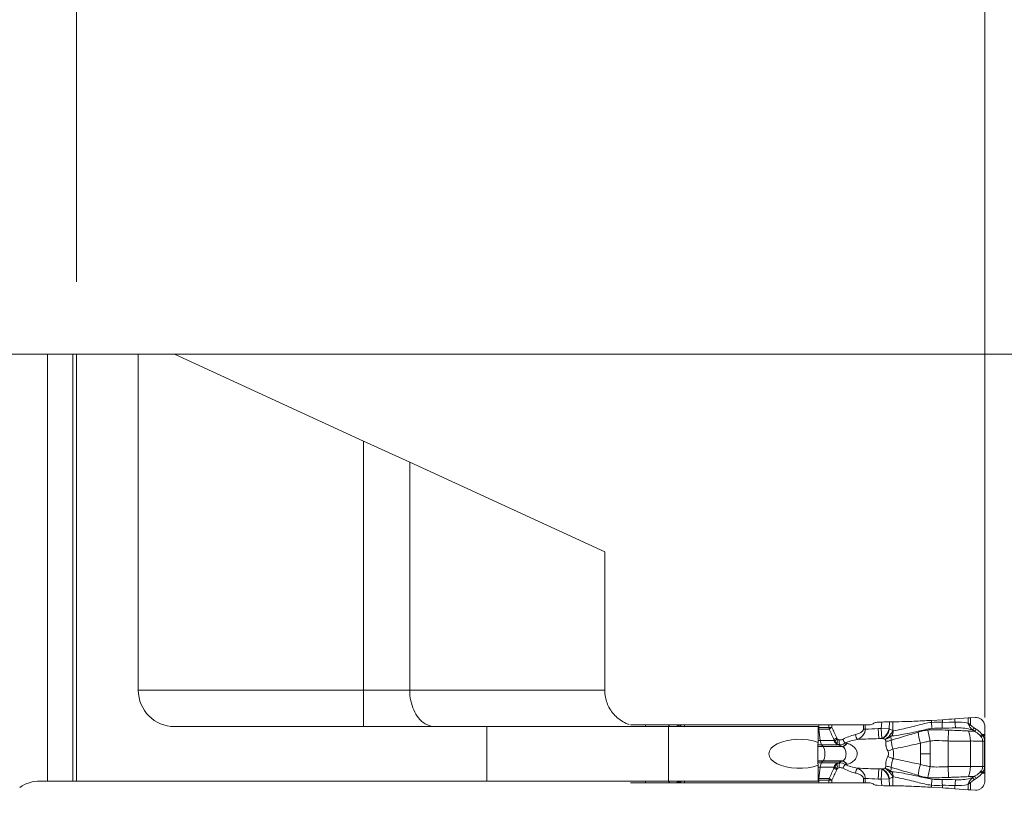
# Model space of a CAD drawing. Units: millimetres. Extents: x -59 to 52, y -52 to 34.
# Drawn here: x -2 to 26, y -6 to 15 of the extents above; entities that cross this region are included whole.
import ezdxf

# ---------------------------------------------------------------- set-up
doc = ezdxf.new("R2010")
doc.units = ezdxf.units.MM
doc.layers.get('0').update_dxf_attribs({"linetype": 'CONTINUOUS'})
for name, color, linetype in [('1', 4, 'CONTINUOUS'), ('2', 7, 'CONTINUOUS'), ('SK1', 4, 'CONTINUOUS'), ('SK2', 7, 'CONTINUOUS')]:
    doc.layers.add(name, color=color, linetype=linetype)
doc.styles.add('iso_b_vert', font='simplex.shx')
doc.dimstyles.get("Standard").update_dxf_attribs({"dimtxt": 0.18, "dimasz": 0.18, "dimexe": 0.18, "dimexo": 0.0625, "dimgap": 0.09, "dimtad": 1, "dimzin": 0, "dimdsep": 52, "dimtxsty": 'Standard', "dimcen": 0.09, "dimadec": 0, "dimazin": 0, "dimtfac": 1, "dimtdec": 4, "dimtofl": 0, "dimtmove": 0, "dimatfit": 3, "dimfxl": 1, "dimtolj": 1, "dimtzin": 0, "dimarcsym": 0})

# ---------------------------------------------------------------- blocks, each defined once
blk = doc.blocks.new('DimnDraft3D1')
at = {"layer": '2', "lineweight": 13}
for p, q in [((0, 8), (0, 24.600025)), ((25, -4), (25, 24.600025)), ((0, 22.600025), (3.174998, 23.018022)), ((3.174998, 23.018022), (3.175002, 22.182028)), ((25, 22.600025), (21.824998, 23.018022)), ((21.825002, 22.182028), (21.824998, 23.018022)), ((0, 22.600025), (25, 22.600025)), ((0, 22.600025), (3.175002, 22.182028)), ((25, 22.600025), (21.825002, 22.182028))]:
    blk.add_line(p, q, dxfattribs=at)
at = {"layer": '2', "lineweight": 18, "insert": (11.284211, 23.475025), "char_height": 3.5, "attachment_point": 7, "line_spacing_factor": 1.084337, "style": 'iso_b_vert'}
blk.add_mtext('\\W0.6740;25', dxfattribs=at)
blk = doc.blocks.new('_CLOSED')
at = {"lineweight": -2}
for p, q in [((-1, 0.166667), (0, 0)), ((-1, 0.166667), (-1, -0.166667)), ((0, 0), (-1, -0.166667)), ((0, 0), (-1, 0))]:
    blk.add_line(p, q, dxfattribs=at)
blk = doc.blocks.new('DimnDraft3D3')
at = {"layer": 'SK2', "lineweight": 13}
for p, q in [((-45, 8), (-45, 30.600025)), ((25, -4), (25, 30.600025)), ((-45, 28.600025), (-41.825002, 29.018022)), ((-41.825002, 29.018022), (-41.824998, 28.182028)), ((25, 28.600025), (21.824998, 29.018022)), ((21.825002, 28.182028), (21.824998, 29.018022)), ((-45, 28.600025), (25, 28.600025)), ((-45, 28.600025), (-41.824998, 28.182028)), ((25, 28.600025), (21.825002, 28.182028))]:
    blk.add_line(p, q, dxfattribs=at)
at = {"layer": 'SK2', "lineweight": 18, "insert": (-11.215789, 29.475025), "char_height": 3.5, "attachment_point": 7, "line_spacing_factor": 1.084337, "style": 'iso_b_vert'}
blk.add_mtext('\\W0.6740;70', dxfattribs=at)
blk = doc.blocks.new('DimnDraft3D5')
at = {"layer": '2', "lineweight": 13}
for p, q in [((50.1, 14.75), (50.1, -14.75)), ((49.682003, 9.174998), (50.517997, 9.175002)), ((50.1, 6), (49.682003, 9.174998)), ((50.1, 6), (50.517997, 9.175002)), ((2, 6), (52.1, 6)), ((27, -6), (52.1, -6)), ((50.1, -6), (49.682003, -9.175002)), ((50.1, -6), (50.517997, -9.174998)), ((50.517997, -9.174998), (49.682003, -9.175002))]:
    blk.add_line(p, q, dxfattribs=at)
at = {"layer": '2', "lineweight": 18, "insert": (49.225, -0.778289), "char_height": 3.5, "attachment_point": 7, "rotation": 90, "line_spacing_factor": 1.084337, "style": 'iso_b_vert'}
blk.add_mtext('\\W0.5321;12', dxfattribs=at)

msp = doc.modelspace()

# ---------------------------------------------------------------- linework, layer by layer
at = {"layer": '1', "lineweight": 18}
for p, q in [((-45, 6), (-0.8, 6)), ((-0.8, 6), (0, 6)), ((-0.1, -5.75), (-0.1, 6)), ((-0.1, 6), (0, 6)), ((1.7, 6), (0, 6)), ((0, -5.75), (0, 6)), ((0, -5.75), (0, 6)), ((1.7, 6), (0, 6)), ((1.7, 6), (1.7, -3.25)), ((1.7, 6), (2.7, 6)), ((1.7, 6), (1.7, -3.25)), ((1.7, 6), (2.7, 6)), ((2.7, 6), (7.9, 3.61)), ((2.7, 6), (7.9, 3.61)), ((7.9, 3.61), (9.171, 3.026)), ((7.9, 3.61), (9.171, 3.026)), ((9.171, 3.026), (14.539, 0.558)), ((9.171, 3.026), (9.171, -3.25)), ((9.171, 3.026), (9.171, -3.25)), ((9.171, 3.026), (14.539, 0.558)), ((14.539, -3.25), (14.539, 0.558)), ((14.539, -3.25), (14.539, 0.558)), ((23.834, -4.061), (23.534, -4.079)), ((24.54, -4.012), (24.181, -4.038)), ((24.743, -4), (24.611, -4.007)), ((11.291, -4.25), (2.7, -4.25)), ((11.291, -4.25), (2.7, -4.25)), ((16.291, -4.25), (11.291, -4.25)), ((16.291, -4.25), (11.291, -4.25)), ((15.666, -4.2), (15.25, -4.2)), ((16.326, -4.2), (15.666, -4.2)), ((20.416, -4.25), (16.291, -4.25)), ((20.416, -4.25), (16.291, -4.25)), ((16.496, -4.2), (16.326, -4.2)), ((16.732, -4.2), (16.547, -4.2)), ((20.43, -4.2), (16.732, -4.2)), ((20.416, -4.687), (20.416, -4.25)), ((20.416, -4.687), (20.416, -4.25)), ((20.711, -4.2), (20.43, -4.2)), ((20.787, -4.2), (20.711, -4.2)), ((20.787, -4.2), (21.658, -4.2)), ((21.71, -4.2), (21.658, -4.2)), ((21.71, -4.2), (21.824, -4.2)), ((21.948, -4.159), (21.925, -4.173)), ((22.165, -4.125), (22.036, -4.133)), ((22.473, -4.118), (22.378, -4.118)), ((25, -4.469), (25.002, -4.253)), ((25, -5.503), (25, -4.497)), ((20.416, -5.75), (20.416, -5.313)), ((20.416, -5.75), (20.416, -5.313)), ((25.002, -5.747), (25, -5.531)), ((-0.8, -5.75), (-1, -5.75)), ((0, -5.75), (-0.8, -5.75)), ((0, -5.75), (-0.1, -5.75)), ((11.291, -5.75), (0, -5.75)), ((11.291, -5.75), (0, -5.75)), ((16.291, -5.75), (11.291, -5.75)), ((16.291, -5.75), (11.291, -5.75)), ((15.25, -5.8), (15.666, -5.8)), ((15.666, -5.8), (16.326, -5.8)), ((20.416, -5.75), (16.291, -5.75)), ((20.416, -5.75), (16.291, -5.75)), ((16.326, -5.8), (16.496, -5.8)), ((16.547, -5.8), (16.732, -5.8)), ((16.732, -5.8), (20.43, -5.8)), ((20.43, -5.8), (20.711, -5.8)), ((20.711, -5.8), (20.787, -5.8)), ((21.658, -5.8), (20.787, -5.8)), ((21.658, -5.8), (21.71, -5.8)), ((21.824, -5.8), (21.71, -5.8)), ((21.925, -5.827), (21.948, -5.841)), ((22.036, -5.867), (22.165, -5.875)), ((22.378, -5.882), (22.473, -5.882)), ((23.534, -5.921), (23.834, -5.939)), ((24.181, -5.962), (24.54, -5.988)), ((24.611, -5.993), (24.743, -6))]:
    msp.add_line(p, q, dxfattribs=at)
at = {"layer": '1', "lineweight": 13}
for p, q in [((-0.8, 6), (-0.8, -5.75)), ((7.9, -3.25), (7.9, 3.61)), ((7.9, -3.25), (7.9, 3.61)), ((1.7, -3.25), (7.9, -3.25)), ((1.7, -3.25), (7.9, -3.25)), ((7.9, -4.25), (7.9, -3.25)), ((9.171, -3.25), (7.9, -3.25)), ((7.9, -4.25), (7.9, -3.25)), ((9.171, -3.25), (7.9, -3.25)), ((14.539, -3.25), (9.171, -3.25)), ((14.539, -3.25), (9.171, -3.25)), ((23.834, -4.133), (23.834, -4.061)), ((24.181, -4.125), (24.181, -4.038)), ((24.54, -4.012), (24.54, -4.156)), ((24.611, -4.207), (24.611, -4.007)), ((11.291, -4.25), (11.291, -5.75)), ((11.291, -4.25), (11.291, -5.75)), ((15.666, -4.25), (15.666, -4.2)), ((16.291, -5.75), (16.291, -4.25)), ((16.291, -5.75), (16.291, -4.25)), ((16.326, -4.2), (16.297, -4.25)), ((16.732, -4.25), (16.732, -4.2)), ((20.416, -4.275), (20.43, -4.275)), ((20.433, -4.324), (20.416, -4.324)), ((20.43, -4.2), (20.43, -4.275)), ((20.43, -4.275), (20.711, -4.275)), ((20.433, -4.324), (20.469, -4.632)), ((20.718, -4.324), (20.433, -4.324)), ((20.711, -4.2), (20.711, -4.275)), ((20.787, -4.275), (20.711, -4.275)), ((20.787, -4.275), (20.787, -4.2)), ((21.658, -4.2), (21.658, -4.324)), ((21.71, -4.324), (21.658, -4.324)), ((21.71, -4.324), (21.71, -4.2)), ((22.153, -4.3), (22.069, -4.305)), ((22.082, -4.583), (22.069, -4.305)), ((22.165, -4.125), (22.153, -4.3)), ((22.365, -4.315), (22.153, -4.3)), ((22.166, -4.579), (22.153, -4.3)), ((22.365, -4.315), (22.378, -4.118)), ((22.376, -4.319), (22.365, -4.315)), ((22.473, -4.362), (22.473, -4.118)), ((23.534, -4.136), (23.534, -4.079)), ((22.082, -4.583), (22.166, -4.579)), ((22.178, -4.583), (22.082, -4.583)), ((22.166, -4.579), (22.178, -4.583)), ((23.494, -4.65), (23.433, -4.345)), ((24.005, -4.349), (23.994, -4.647)), ((25, -4.469), (24.926, -4.469)), ((24.948, -4.497), (25, -4.497)), ((20.407, -4.799), (20.549, -4.799)), ((20.407, -4.803), (20.552, -4.803)), ((20.41, -4.749), (20.506, -4.749)), ((20.416, -4.632), (20.469, -4.632)), ((20.469, -4.632), (20.851, -4.632)), ((20.506, -4.749), (20.949, -4.749)), ((20.549, -4.799), (21.073, -4.799)), ((20.549, -4.799), (20.552, -4.803)), ((20.552, -4.803), (21.082, -4.803)), ((23.229, -4.707), (23.229, -5)), ((23.494, -4.65), (23.494, -5)), ((23.994, -4.647), (23.994, -5.353)), ((24.604, -4.648), (24.604, -5.352)), ((24.944, -4.655), (24.997, -4.655)), ((24.944, -4.655), (24.944, -5.345)), ((24.997, -5.345), (24.997, -4.655)), ((23.229, -5.293), (23.229, -5)), ((23.494, -5.35), (23.494, -5)), ((20.407, -5.197), (20.552, -5.197)), ((20.407, -5.201), (20.549, -5.201)), ((20.41, -5.251), (20.506, -5.251)), ((20.416, -5.368), (20.469, -5.368)), ((20.433, -5.676), (20.469, -5.368)), ((20.469, -5.368), (20.851, -5.368)), ((20.506, -5.251), (20.949, -5.251)), ((20.549, -5.201), (20.552, -5.197)), ((20.549, -5.201), (21.073, -5.201)), ((20.552, -5.197), (21.082, -5.197)), ((22.069, -5.695), (22.082, -5.417)), ((22.178, -5.417), (22.082, -5.417)), ((22.166, -5.421), (22.082, -5.417)), ((22.178, -5.417), (22.166, -5.421)), ((23.494, -5.35), (23.433, -5.655)), ((24.005, -5.651), (23.994, -5.353)), ((24.944, -5.345), (24.997, -5.345)), ((20.433, -5.676), (20.416, -5.676)), ((20.718, -5.676), (20.433, -5.676)), ((21.71, -5.676), (21.658, -5.676)), ((21.658, -5.676), (21.658, -5.8)), ((21.71, -5.8), (21.71, -5.676)), ((22.153, -5.7), (22.166, -5.421)), ((22.153, -5.7), (22.365, -5.685)), ((22.365, -5.685), (22.376, -5.681)), ((22.365, -5.685), (22.378, -5.882)), ((22.473, -5.638), (22.473, -5.882)), ((25, -5.531), (24.926, -5.531)), ((24.948, -5.503), (25, -5.503)), ((15.666, -5.75), (15.666, -5.8)), ((16.326, -5.8), (16.297, -5.75)), ((16.732, -5.75), (16.732, -5.8)), ((20.416, -5.725), (20.43, -5.725)), ((20.43, -5.725), (20.711, -5.725)), ((20.43, -5.8), (20.43, -5.725)), ((20.787, -5.725), (20.711, -5.725)), ((20.711, -5.725), (20.711, -5.8)), ((20.787, -5.8), (20.787, -5.725)), ((22.069, -5.695), (22.153, -5.7)), ((22.165, -5.875), (22.153, -5.7)), ((23.534, -5.864), (23.534, -5.921)), ((23.834, -5.867), (23.834, -5.939)), ((24.181, -5.875), (24.181, -5.962)), ((24.54, -5.988), (24.54, -5.844)), ((24.611, -5.793), (24.611, -5.993))]:
    msp.add_line(p, q, dxfattribs=at)
at = {"layer": '1', "lineweight": 18}
for centre, start, end in [((2.7, -3.25), 180, 270), ((2.7, -3.25), 180, 270), ((-1, -6.75), 90, 124.4115)]:
    msp.add_arc(centre, 1, start, end, dxfattribs=at)
at = {"layer": '1', "lineweight": 18, "extrusion": (0, 0, -1)}
for centre, major_axis, ratio, start_param, end_param in [((24.581, -4.024), (0.24, 0.015), 0.061458, -1.741123, -1.445128), ((22.164, -4.144), (0.302, 0.019), 0.060635, -1.562784, -0.776166), ((19.895, -5), (0.836, 0), 0.478289, 0.898905, -0.898905), ((19.895, -5), (0.836, 0), 0.478289, 0.898905, -0.898905), ((20.437, -5), (0, 0.4), 0.087159, -2.469701, -0.671891), ((20.437, -5), (0, 0.4), 0.087159, -2.469701, -0.671891), ((22.164, -5.856), (0.302, -0.019), 0.060635, 0.776166, 1.562784), ((24.581, -5.976), (0.24, -0.015), 0.061458, 1.445128, 1.741123)]:
    msp.add_ellipse(centre, major_axis=major_axis, ratio=ratio, start_param=start_param, end_param=end_param, dxfattribs=at)
at = {"layer": '1', "lineweight": 13, "extrusion": (0, 0, -1)}
for centre, major_axis, ratio, start_param, end_param in [((17.074, -4.13), (0.98, -0.302), 0.270086, 1.988076, 2.116392), ((17.074, -4.13), (0.999, -0.226), 0.206112, 1.873257, 2.079983), ((21.998, -5.015), (0.847, 0.196), 0.854591, -0.922001, -0.792533), ((22.022, -5), (1.242, 0), 0.483127, -2.415479, -2.060168), ((22.074, -5), (1.224, 0), 0.367758, -2.415479, -2.060168), ((24.374, -5), (6.118, 0), 0.073559, -2.060168, -1.954769), ((21.786, -5), (0.9, 0.04), 0.498193, -1.098323, -1.005258), ((22.022, -5), (1.242, 0), 0.483127, 2.060168, 2.415479), ((22.074, -5), (1.224, 0), 0.367758, 2.060168, 2.415479), ((24.374, -5), (6.118, 0), 0.073559, 1.954769, 2.060168), ((21.786, -5), (0.9, -0.04), 0.498193, 1.005258, 1.098323), ((21.998, -4.985), (0.847, -0.196), 0.854591, 0.792533, 0.922001), ((17.074, -5.87), (0.98, 0.302), 0.270086, -2.116392, -1.988076), ((17.074, -5.87), (0.999, 0.226), 0.206112, -2.079983, -1.873257)]:
    msp.add_ellipse(centre, major_axis=major_axis, ratio=ratio, start_param=start_param, end_param=end_param, dxfattribs=at)
at = {"layer": '1', "lineweight": 13}
for centre, major_axis, ratio, start_param, end_param in [((20.481, -4.275), (0, 0.15), 0.34202, 1.570796, 1.906772), ((20.839, -4.275), (0, 0.15), 0.848573, 1.570796, 1.906772), ((20.839, -4.275), (0.132, 0.07), 0.168583, 1.877489, 2.610183), ((24.374, -5), (-6.154, 0), 0.121869, -1.186824, -1.12303), ((22.153, -4.3), (-0.102, -0.282), 0.694069, 0.542728, 1.765945), ((22.164, -4.305), (-0.102, -0.282), 0.694069, 0.542728, 1.765945), ((23.534, -4.119), (0.022, -0.239), 0.006427, -1.501279, -0.704839), ((23.834, -4.116), (-0.008, -0.24), 0.002272, 0.730981, 1.50102), ((24.223, -4.109), (0.006, -0.24), 0.175234, -1.506316, -0.750535), ((24.598, -4.2), (0.0768, 0.064), 0.131171, -1.982372, -1.521679), ((24.695, -4.276), (-0.0526, -0.085), 0.13982, 0.7378, 1.575887), ((24.752, -4.312), (-0.0532, -0.0847), 0.139782, 0.739654, 1.576848), ((20.978, -4.562), (0.137, 0.062), 0.148534, 1.887609, 2.749627), ((20.993, -4.587), (0.123, 0.086), 0.203946, 1.855065, 2.618742), ((21.015, -4.606), (0.072, 0.131), 0.303884, 1.736287, 2.719193), ((21.145, -4.602), (0.072, -0.132), 0.304525, -1.734996, -0.89338), ((21.49, -4.47), (0.037, -0.145), 0.332441, -1.656127, -0.517495), ((22.302, -4.353), (-0.042, 0.236), 0.675324, -2.395437, -1.801293), ((22.309, -4.352), (0.031, -0.238), 0.697921, 0.776305, 1.430604), ((22.261, -4.347), (0.137, 0.267), 0.677974, -1.354873, -1.289745), ((23.291, -4.707), (-0.115, 0.383), 0.149521, 0.632305, 1.52609), ((24.441, -4.648), (0.012, -0.4), 0.406594, 1.559012, 2.323253), ((24.914, -4.462), (-0.0833, -0.0553), 0.125168, 1.009019, 1.633848), ((24.936, -4.497), (-0.0846, -0.0533), 0.065248, 1.045868, 1.674131), ((20.534, -4.566), (0, 0.2), 0.34202, 1.906772, 2.725211), ((20.783, -2.92), (0, 2), 0.34202, 2.725211, 2.792527), ((20.528, -5), (0, 0.21), 0.34202, -2.792527, -0.349066), ((21.022, -4.566), (0, 0.2), 0.909654, 1.906772, 2.725211), ((21.042, -4.569), (-0.049, -0.194), 0.669878, -0.553929, -0.205864), ((21.048, -4.617), (0.02, 0.149), 0.33919, 1.617487, 2.774002), ((21.168, -4.517), (0.112, 0.278), 0.394318, -2.996607, -2.16841), ((21.176, -4.521), (0.111, 0.279), 0.391057, -2.996724, -2.163309), ((22.252, -4.429), (-0.298, 0.037), 0.756445, 1.744808, 2.285285), ((22.294, -4.869), (-0.289, -0.082), 0.201316, 1.638391, 2.185913), ((22.294, -5.131), (0.289, -0.082), 0.201316, 0.95568, 1.503202), ((20.534, -5.434), (0, -0.2), 0.34202, -2.725211, -1.906772), ((20.783, -7.08), (0, -2), 0.34202, -2.792527, -2.725211), ((20.978, -5.438), (0.137, -0.062), 0.148534, -2.749627, -1.887609), ((21.022, -5.434), (0, 0.2), 0.909654, 0.416382, 1.23482), ((20.993, -5.413), (-0.123, 0.086), 0.203946, 0.52285, 1.286528), ((21.015, -5.394), (-0.072, 0.131), 0.303884, 0.4224, 1.405305), ((21.042, -5.431), (-0.049, 0.194), 0.669878, 0.205864, 0.553929), ((21.048, -5.383), (-0.02, 0.149), 0.33919, 0.367591, 1.524106), ((21.168, -5.483), (-0.112, 0.278), 0.394318, -0.973182, -0.144985), ((21.176, -5.479), (-0.111, 0.279), 0.391057, -0.978283, -0.144868), ((21.145, -5.398), (0.072, 0.132), 0.304525, 0.89338, 1.734996), ((21.49, -5.53), (0.037, 0.145), 0.332441, 0.517495, 1.656127), ((22.164, -5.695), (0.102, -0.282), 0.694069, 1.375647, 2.598864), ((22.252, -5.571), (0.298, 0.037), 0.756445, 0.856307, 1.396785), ((23.291, -5.293), (-0.115, -0.383), 0.149521, -1.52609, -0.632305), ((24.441, -5.352), (0.012, 0.4), 0.406594, -2.323253, -1.559012), ((20.481, -5.725), (0, -0.15), 0.34202, -1.906772, -1.570796), ((20.839, -5.725), (0, 0.15), 0.848573, 1.23482, 1.570796), ((20.839, -5.725), (0.132, -0.07), 0.168583, -2.610183, -1.877489), ((24.374, -5), (-6.154, 0), 0.121869, 1.12303, 1.186824), ((22.153, -5.7), (0.102, -0.282), 0.694069, 1.375647, 2.598864), ((22.268, -5.631), (0.172, 0.168), 0.082052, 0.518299, 0.779656), ((22.302, -5.647), (0.042, 0.236), 0.675324, -1.3403, -0.746156), ((22.309, -5.648), (-0.031, -0.238), 0.697921, 1.710989, 2.365287), ((22.261, -5.653), (-0.137, 0.267), 0.677974, -1.851847, -1.786719), ((24.695, -5.724), (-0.0526, 0.085), 0.13982, -1.575887, -0.7378), ((24.752, -5.688), (-0.0532, 0.0847), 0.139782, -1.576848, -0.739654), ((24.914, -5.538), (-0.0833, 0.0553), 0.125168, -1.633848, -1.009019), ((24.936, -5.503), (-0.0846, 0.0533), 0.065248, -1.674131, -1.045868), ((23.534, -5.881), (0.022, 0.239), 0.006427, 0.704839, 1.501279), ((23.834, -5.884), (-0.008, 0.24), 0.002272, -1.50102, -0.730981), ((24.223, -5.891), (0.006, 0.24), 0.175234, 0.750535, 1.506316), ((24.598, -5.8), (0.0768, -0.064), 0.131171, 1.521679, 1.982372)]:
    msp.add_ellipse(centre, major_axis=major_axis, ratio=ratio, start_param=start_param, end_param=end_param, dxfattribs=at)
at = {"layer": '1', "lineweight": 18}
for centre, major_axis, ratio, start_param, end_param in [((21.824, -4), (0.201, 0), 0.992601, -1.570796, -1.043976), ((22.048, -4.333), (0.058, -0.192), 0.998032, 2.910776, -2.910776), ((25.049, -4.497), (0, 0.4), 0.121869, 1.501502, 1.570796), ((25.049, -5.503), (0, 0.4), 0.121869, 1.570796, 1.640091), ((21.824, -6), (-0.201, 0), 0.992601, -2.097617, -1.570796), ((22.048, -5.667), (0.058, 0.192), 0.998032, 2.910776, -2.910776)]:
    msp.add_ellipse(centre, major_axis=major_axis, ratio=ratio, start_param=start_param, end_param=end_param, dxfattribs=at)
for points, knots in [([(9.171, -3.25), (9.171, -3.348), (9.181, -3.447), (9.219, -3.63), (9.247, -3.717), (9.317, -3.875), (9.361, -3.947), (9.465, -4.077), (9.528, -4.132), (9.68, -4.223), (9.773, -4.249), (9.866, -4.25), (9.867, -4.25), (9.869, -4.25)], [0, 0, 0, 0, 0.168337, 0.168337, 0.336017, 0.336017, 0.51414, 0.51414, 0.721961, 0.721961, 0.996262, 0.996262, 1, 1, 1, 1]), ([(9.171, -3.25), (9.171, -3.348), (9.181, -3.447), (9.219, -3.63), (9.247, -3.717), (9.317, -3.875), (9.361, -3.947), (9.465, -4.077), (9.528, -4.132), (9.68, -4.223), (9.773, -4.249), (9.866, -4.25), (9.867, -4.25), (9.869, -4.25)], [0, 0, 0, 0, 0.168337, 0.168337, 0.336017, 0.336017, 0.51414, 0.51414, 0.721961, 0.721961, 0.996262, 0.996262, 1, 1, 1, 1]), ([(15.21, -4.195), (15.197, -4.19), (15.184, -4.185), (15.055, -4.134), (14.944, -4.065), (14.763, -3.893), (14.688, -3.791), (14.587, -3.577), (14.556, -3.466), (14.54, -3.319), (14.539, -3.284), (14.539, -3.25)], [0, 0, 0, 0, 0.036174, 0.036174, 0.357297, 0.357297, 0.656017, 0.656017, 0.921091, 0.921091, 1, 1, 1, 1]), ([(15.21, -4.195), (15.197, -4.19), (15.184, -4.185), (15.055, -4.134), (14.944, -4.065), (14.763, -3.893), (14.688, -3.791), (14.587, -3.577), (14.556, -3.466), (14.54, -3.319), (14.539, -3.284), (14.539, -3.25)], [0, 0, 0, 0, 0.036174, 0.036174, 0.357297, 0.357297, 0.656017, 0.656017, 0.921091, 0.921091, 1, 1, 1, 1]), ([(25.002, -4.253), (25.002, -4.225), (24.998, -4.196), (24.979, -4.142), (24.965, -4.116), (24.93, -4.071), (24.908, -4.052), (24.861, -4.022), (24.834, -4.011), (24.786, -4.001), (24.764, -3.999), (24.743, -4)], [0, 0, 0, 0, 0.21144, 0.21144, 0.422897, 0.422897, 0.633935, 0.633935, 0.8424, 0.8424, 1, 1, 1, 1]), ([(16.547, -4.2), (16.534, -4.2), (16.521, -4.2), (16.504, -4.2), (16.5, -4.2), (16.496, -4.2)], [0, 0, 0, 0, 0.756103, 0.756103, 1, 1, 1, 1]), ([(23.534, -4.079), (23.451, -4.084), (23.369, -4.089), (23.206, -4.097), (23.126, -4.101), (22.97, -4.107), (22.894, -4.11), (22.694, -4.116), (22.575, -4.118), (22.473, -4.118)], [0, 0, 0, 0, 0.209829, 0.209829, 0.41959, 0.41959, 0.628965, 0.628965, 1, 1, 1, 1]), ([(16.496, -5.8), (16.506, -5.8), (16.515, -5.8), (16.532, -5.8), (16.539, -5.8), (16.547, -5.8)], [0, 0, 0, 0, 0.57585, 0.57585, 1, 1, 1, 1]), ([(22.473, -5.882), (22.531, -5.882), (22.595, -5.883), (22.728, -5.885), (22.8, -5.887), (22.947, -5.892), (23.025, -5.895), (23.242, -5.904), (23.389, -5.912), (23.534, -5.921)], [0, 0, 0, 0, 0.209394, 0.209394, 0.418674, 0.418674, 0.627953, 0.627953, 1, 1, 1, 1]), ([(24.743, -6), (24.77, -6.001), (24.798, -5.998), (24.85, -5.982), (24.876, -5.97), (24.92, -5.938), (24.94, -5.918), (24.972, -5.872), (24.984, -5.846), (24.999, -5.796), (25.002, -5.771), (25.002, -5.747)], [0, 0, 0, 0, 0.203364, 0.203364, 0.406586, 0.406586, 0.611968, 0.611968, 0.820738, 0.820738, 1, 1, 1, 1])]:
    msp.add_open_spline(points, degree=3, knots=knots, dxfattribs=at)
for points in [[(24.181, -4.038), (24.067, -4.046), (23.95, -4.054), (23.834, -4.061)], [(23.834, -5.939), (23.95, -5.946), (24.067, -5.954), (24.181, -5.962)]]:
    msp.add_open_spline(points, degree=3, dxfattribs=at)
at = {"layer": '1', "lineweight": 13}
for points in [[(20.718, -4.324), (20.764, -4.419), (20.807, -4.515), (20.848, -4.611)], [(20.927, -4.562), (20.883, -4.465), (20.837, -4.368), (20.787, -4.275)], [(23.834, -4.133), (23.734, -4.13), (23.633, -4.127), (23.534, -4.136)], [(23.55, -4.301), (23.642, -4.29), (23.735, -4.292), (23.828, -4.295)], [(23.828, -4.295), (23.952, -4.299), (24.077, -4.29), (24.198, -4.285)], [(24.181, -4.125), (24.067, -4.128), (23.95, -4.137), (23.834, -4.133)], [(24.54, -4.156), (24.422, -4.132), (24.301, -4.122), (24.181, -4.125)], [(24.764, -4.319), (24.745, -4.307), (24.726, -4.295), (24.707, -4.283)], [(20.942, -4.587), (20.936, -4.579), (20.931, -4.571), (20.927, -4.562)], [(22.38, -4.498), (22.392, -4.507), (22.402, -4.515), (22.41, -4.521)], [(22.441, -4.508), (22.443, -4.507), (22.445, -4.507), (22.447, -4.507)], [(22.478, -4.364), (22.474, -4.369), (22.471, -4.375), (22.467, -4.38)], [(22.478, -4.364), (22.476, -4.363), (22.475, -4.362), (22.473, -4.362)], [(24.664, -4.344), (24.683, -4.356), (24.702, -4.368), (24.721, -4.38)], [(24.875, -4.5), (24.882, -4.509), (24.889, -4.519), (24.896, -4.528)], [(24.948, -4.497), (24.941, -4.487), (24.933, -4.478), (24.926, -4.469)], [(20.848, -4.611), (20.857, -4.625), (20.867, -4.638), (20.878, -4.649)], [(20.848, -4.611), (20.849, -4.618), (20.85, -4.625), (20.851, -4.632)], [(20.878, -4.649), (20.868, -4.644), (20.859, -4.638), (20.851, -4.632)], [(21.196, -4.71), (21.183, -4.707), (21.171, -4.704), (21.159, -4.701)], [(23.229, -5), (23.317, -5), (23.406, -5), (23.494, -5)], [(20.848, -5.389), (20.807, -5.485), (20.764, -5.581), (20.718, -5.676)], [(20.878, -5.351), (20.867, -5.362), (20.857, -5.375), (20.848, -5.389)], [(20.851, -5.368), (20.85, -5.375), (20.849, -5.382), (20.848, -5.389)], [(20.851, -5.368), (20.859, -5.362), (20.868, -5.356), (20.878, -5.351)], [(20.927, -5.438), (20.931, -5.429), (20.936, -5.421), (20.942, -5.413)], [(20.964, -5.394), (20.974, -5.388), (20.986, -5.385), (20.997, -5.383)], [(21.159, -5.299), (21.171, -5.296), (21.183, -5.293), (21.196, -5.29)], [(20.787, -5.725), (20.837, -5.632), (20.883, -5.535), (20.927, -5.438)], [(22.447, -5.493), (22.445, -5.493), (22.443, -5.493), (22.441, -5.492)], [(22.478, -5.636), (22.474, -5.631), (22.471, -5.625), (22.467, -5.62)], [(22.473, -5.638), (22.475, -5.638), (22.476, -5.637), (22.478, -5.636)], [(24.664, -5.656), (24.683, -5.644), (24.702, -5.632), (24.721, -5.62)], [(24.764, -5.681), (24.745, -5.693), (24.726, -5.705), (24.707, -5.717)], [(24.875, -5.5), (24.882, -5.491), (24.889, -5.481), (24.896, -5.472)], [(24.948, -5.503), (24.941, -5.513), (24.933, -5.522), (24.926, -5.531)], [(23.834, -5.867), (23.734, -5.87), (23.633, -5.873), (23.534, -5.864)], [(23.55, -5.699), (23.642, -5.71), (23.735, -5.708), (23.828, -5.705)], [(23.828, -5.705), (23.952, -5.701), (24.077, -5.71), (24.198, -5.715)], [(24.181, -5.875), (24.067, -5.872), (23.95, -5.863), (23.834, -5.867)], [(24.54, -5.844), (24.422, -5.868), (24.301, -5.878), (24.181, -5.875)]]:
    msp.add_open_spline(points, degree=3, dxfattribs=at)
for points, knots in [([(21.658, -4.324), (21.658, -4.326), (21.658, -4.327), (21.658, -4.335), (21.656, -4.342), (21.65, -4.355), (21.646, -4.361), (21.632, -4.38), (21.62, -4.39), (21.596, -4.408), (21.582, -4.416), (21.528, -4.444), (21.483, -4.459), (21.439, -4.47)], [0, 0, 0, 0, 0.016119, 0.016119, 0.08304, 0.08304, 0.164187, 0.164187, 0.329246, 0.329246, 0.492674, 0.492674, 1, 1, 1, 1]), ([(21.498, -4.603), (21.544, -4.582), (21.588, -4.554), (21.639, -4.502), (21.652, -4.487), (21.676, -4.452), (21.687, -4.432), (21.7, -4.397), (21.704, -4.384), (21.708, -4.358), (21.71, -4.346), (21.71, -4.33), (21.71, -4.327), (21.71, -4.324)], [0, 0, 0, 0, 0.447407, 0.447407, 0.605547, 0.605547, 0.784636, 0.784636, 0.885678, 0.885678, 0.977084, 0.977084, 1, 1, 1, 1]), ([(22.447, -4.507), (22.525, -4.5), (22.613, -4.488), (22.847, -4.448), (23.003, -4.416), (23.288, -4.352), (23.418, -4.317), (23.55, -4.301)], [0, 0, 0, 0, 0.271864, 0.271864, 0.680333, 0.680333, 1, 1, 1, 1]), ([(23.534, -4.136), (23.402, -4.15), (23.272, -4.184), (23, -4.256), (22.854, -4.291), (22.635, -4.338), (22.552, -4.354), (22.478, -4.364)], [0, 0, 0, 0, 0.334418, 0.334418, 0.734677, 0.734677, 1, 1, 1, 1]), ([(24.005, -4.349), (23.999, -4.349), (23.993, -4.349), (23.884, -4.345), (23.78, -4.342), (23.673, -4.337), (23.668, -4.337), (23.622, -4.335), (23.581, -4.335), (23.504, -4.338), (23.468, -4.34), (23.433, -4.345)], [0, 0, 0, 0, 0.03083, 0.03083, 0.572662, 0.572662, 0.596526, 0.596526, 0.811743, 0.811743, 1, 1, 1, 1]), ([(24.198, -4.285), (24.332, -4.279), (24.469, -4.29), (24.621, -4.332), (24.642, -4.338), (24.664, -4.344)], [0, 0, 0, 0, 0.860053, 0.860053, 1, 1, 1, 1]), ([(24.575, -4.234), (24.569, -4.22), (24.562, -4.205), (24.552, -4.184), (24.55, -4.178), (24.545, -4.169), (24.544, -4.166), (24.542, -4.162), (24.542, -4.16), (24.541, -4.158), (24.54, -4.157), (24.54, -4.156)], [0, 0, 0, 0, 0.565036, 0.565036, 0.802127, 0.802127, 0.909039, 0.909039, 0.963879, 0.963879, 1, 1, 1, 1]), ([(24.611, -4.207), (24.598, -4.198), (24.584, -4.188), (24.566, -4.175), (24.56, -4.171), (24.552, -4.165), (24.549, -4.163), (24.545, -4.16), (24.544, -4.159), (24.541, -4.157), (24.541, -4.157), (24.54, -4.156)], [0, 0, 0, 0, 0.550548, 0.550548, 0.792876, 0.792876, 0.904228, 0.904228, 0.964015, 0.964015, 1, 1, 1, 1]), ([(24.664, -4.344), (24.646, -4.329), (24.63, -4.313), (24.6, -4.277), (24.586, -4.257), (24.575, -4.234)], [0, 0, 0, 0, 0.484067, 0.484067, 1, 1, 1, 1]), ([(24.707, -4.283), (24.689, -4.272), (24.672, -4.261), (24.639, -4.236), (24.624, -4.222), (24.611, -4.207)], [0, 0, 0, 0, 0.502273, 0.502273, 1, 1, 1, 1]), ([(24.926, -4.469), (24.918, -4.458), (24.91, -4.447), (24.864, -4.39), (24.815, -4.351), (24.764, -4.319)], [0, 0, 0, 0, 0.176629, 0.176629, 1, 1, 1, 1]), ([(20.964, -4.606), (20.961, -4.605), (20.959, -4.603), (20.951, -4.598), (20.945, -4.593), (20.942, -4.587)], [0, 0, 0, 0, 0.300965, 0.300965, 1, 1, 1, 1]), ([(20.997, -4.617), (20.996, -4.617), (20.995, -4.617), (20.984, -4.615), (20.973, -4.611), (20.964, -4.606)], [0, 0, 0, 0, 0.084068, 0.084068, 1, 1, 1, 1]), ([(21.094, -4.602), (21.082, -4.608), (21.07, -4.612), (21.037, -4.619), (21.017, -4.62), (20.997, -4.617)], [0, 0, 0, 0, 0.392859, 0.392859, 1, 1, 1, 1]), ([(22.251, -4.6), (22.252, -4.6), (22.253, -4.599), (22.279, -4.588), (22.303, -4.573), (22.345, -4.538), (22.364, -4.519), (22.38, -4.498)], [0, 0, 0, 0, 0.021655, 0.021655, 0.549266, 0.549266, 1, 1, 1, 1]), ([(22.251, -4.6), (22.253, -4.6), (22.254, -4.6), (22.285, -4.593), (22.315, -4.583), (22.367, -4.555), (22.39, -4.539), (22.41, -4.521)], [0, 0, 0, 0, 0.020972, 0.020972, 0.549262, 0.549262, 1, 1, 1, 1]), ([(22.251, -4.6), (22.254, -4.603), (22.257, -4.605), (22.267, -4.616), (22.273, -4.626), (22.277, -4.644), (22.277, -4.651), (22.276, -4.658)], [0, 0, 0, 0, 0.167536, 0.167536, 0.701522, 0.701522, 1, 1, 1, 1]), ([(22.467, -4.38), (22.452, -4.402), (22.435, -4.426), (22.411, -4.458), (22.404, -4.467), (22.392, -4.483), (22.386, -4.49), (22.38, -4.498)], [0, 0, 0, 0, 0.597224, 0.597224, 0.806459, 0.806459, 1, 1, 1, 1]), ([(22.41, -4.521), (22.412, -4.52), (22.413, -4.519), (22.416, -4.516), (22.418, -4.515), (22.426, -4.511), (22.432, -4.509), (22.439, -4.508), (22.44, -4.508), (22.441, -4.508)], [0, 0, 0, 0, 0.140335, 0.140335, 0.313325, 0.313325, 0.854437, 0.854437, 1, 1, 1, 1]), ([(22.426, -4.624), (22.43, -4.592), (22.427, -4.563), (22.416, -4.532), (22.413, -4.527), (22.41, -4.521)], [0, 0, 0, 0, 0.807289, 0.807289, 1, 1, 1, 1]), ([(23.165, -4.408), (23.099, -4.427), (23.034, -4.446), (22.811, -4.511), (22.656, -4.557), (22.486, -4.607), (22.456, -4.615), (22.426, -4.624)], [0, 0, 0, 0, 0.244916, 0.244916, 0.864564, 0.864564, 1, 1, 1, 1]), ([(23.433, -4.345), (23.388, -4.351), (23.343, -4.358), (23.276, -4.374), (23.253, -4.381), (23.208, -4.395), (23.187, -4.401), (23.165, -4.408)], [0, 0, 0, 0, 0.491351, 0.491351, 0.753051, 0.753051, 1, 1, 1, 1]), ([(24.552, -4.371), (24.413, -4.365), (24.264, -4.359), (24.079, -4.352), (24.042, -4.351), (24.005, -4.349)], [0, 0, 0, 0, 0.802218, 0.802218, 1, 1, 1, 1]), ([(24.721, -4.38), (24.677, -4.378), (24.634, -4.377), (24.578, -4.373), (24.565, -4.372), (24.552, -4.371)], [0, 0, 0, 0, 0.776503, 0.776503, 1, 1, 1, 1]), ([(24.721, -4.38), (24.769, -4.405), (24.815, -4.436), (24.86, -4.483), (24.868, -4.491), (24.875, -4.5)], [0, 0, 0, 0, 0.828686, 0.828686, 1, 1, 1, 1]), ([(24.896, -4.528), (24.913, -4.55), (24.927, -4.574), (24.941, -4.618), (24.944, -4.637), (24.944, -4.655)], [0, 0, 0, 0, 0.595895, 0.595895, 1, 1, 1, 1]), ([(24.997, -4.655), (24.997, -4.632), (24.994, -4.609), (24.98, -4.555), (24.965, -4.524), (24.948, -4.497)], [0, 0, 0, 0, 0.412057, 0.412057, 1, 1, 1, 1]), ([(20.878, -4.649), (20.887, -4.669), (20.9, -4.687), (20.921, -4.707), (20.927, -4.712), (20.933, -4.717)], [0, 0, 0, 0, 0.74184, 0.74184, 1, 1, 1, 1]), ([(20.933, -4.717), (20.949, -4.729), (20.968, -4.739), (20.993, -4.748), (20.999, -4.75), (21.007, -4.752), (21.009, -4.752), (21.011, -4.753)], [0, 0, 0, 0, 0.709988, 0.709988, 0.922208, 0.922208, 1, 1, 1, 1]), ([(20.949, -4.749), (20.952, -4.749), (20.957, -4.75), (20.965, -4.751), (20.966, -4.752), (20.968, -4.752)], [0, 0, 0, 0, 0.779725, 0.779725, 1, 1, 1, 1]), ([(20.968, -4.752), (20.983, -4.76), (20.998, -4.767), (21.033, -4.783), (21.053, -4.791), (21.073, -4.799)], [0, 0, 0, 0, 0.441584, 0.441584, 1, 1, 1, 1]), ([(21.011, -4.753), (21.006, -4.754), (21.002, -4.754), (20.987, -4.755), (20.977, -4.754), (20.968, -4.752)], [0, 0, 0, 0, 0.317002, 0.317002, 1, 1, 1, 1]), ([(21.011, -4.753), (21.041, -4.753), (21.072, -4.748), (21.121, -4.727), (21.141, -4.715), (21.159, -4.701)], [0, 0, 0, 0, 0.594672, 0.594672, 1, 1, 1, 1]), ([(21.073, -4.799), (21.074, -4.8), (21.075, -4.8), (21.078, -4.801), (21.08, -4.802), (21.082, -4.803)], [0, 0, 0, 0, 0.333804, 0.333804, 1, 1, 1, 1]), ([(21.082, -4.803), (21.086, -4.804), (21.09, -4.806), (21.109, -4.816), (21.121, -4.826), (21.143, -4.851), (21.153, -4.867), (21.167, -4.901), (21.172, -4.918), (21.179, -4.958), (21.181, -4.98), (21.181, -5.025), (21.179, -5.048), (21.17, -5.09), (21.163, -5.109), (21.146, -5.145), (21.134, -5.161), (21.109, -5.184), (21.096, -5.191), (21.082, -5.197)], [0, 0, 0, 0, 0.029192, 0.029192, 0.136397, 0.136397, 0.265988, 0.265988, 0.377753, 0.377753, 0.504839, 0.504839, 0.632111, 0.632111, 0.762713, 0.762713, 0.902, 0.902, 1, 1, 1, 1]), ([(21.204, -4.712), (21.202, -4.712), (21.201, -4.712), (21.198, -4.711), (21.197, -4.711), (21.196, -4.71)], [0, 0, 0, 0, 0.666272, 0.666272, 1, 1, 1, 1]), ([(21.204, -5.288), (21.239, -5.279), (21.272, -5.268), (21.34, -5.237), (21.376, -5.214), (21.429, -5.161), (21.451, -5.132), (21.474, -5.079), (21.481, -5.056), (21.485, -5.023), (21.486, -5.014), (21.487, -4.978), (21.483, -4.951), (21.473, -4.92), (21.471, -4.914), (21.457, -4.88), (21.441, -4.855), (21.397, -4.805), (21.367, -4.781), (21.305, -4.745), (21.271, -4.731), (21.226, -4.718), (21.215, -4.715), (21.204, -4.712)], [0, 0, 0, 0, 0.120401, 0.120401, 0.267193, 0.267193, 0.387938, 0.387938, 0.46526, 0.46526, 0.495902, 0.495902, 0.581705, 0.581705, 0.603682, 0.603682, 0.705282, 0.705282, 0.836663, 0.836663, 0.962213, 0.962213, 1, 1, 1, 1]), ([(22.276, -4.658), (22.273, -4.687), (22.273, -4.721), (22.28, -4.765), (22.281, -4.772), (22.289, -4.817), (22.302, -4.858), (22.323, -4.906), (22.326, -4.914), (22.33, -4.921)], [0, 0, 0, 0, 0.418541, 0.418541, 0.495636, 0.495636, 0.919268, 0.919268, 1, 1, 1, 1]), ([(22.474, -4.869), (22.458, -4.823), (22.447, -4.777), (22.434, -4.703), (22.431, -4.673), (22.427, -4.639), (22.427, -4.631), (22.426, -4.624)], [0, 0, 0, 0, 0.491647, 0.491647, 0.875374, 0.875374, 1, 1, 1, 1]), ([(22.474, -4.869), (22.482, -4.867), (22.491, -4.866), (22.654, -4.833), (22.828, -4.796), (23.081, -4.74), (23.155, -4.724), (23.229, -4.707)], [0, 0, 0, 0, 0.037828, 0.037828, 0.727109, 0.727109, 1, 1, 1, 1]), ([(22.474, -5.131), (22.484, -5.089), (22.49, -5.046), (22.49, -4.957), (22.484, -4.912), (22.474, -4.869)], [0, 0, 0, 0, 0.491839, 0.491839, 1, 1, 1, 1]), ([(23.229, -4.707), (23.229, -4.707), (23.229, -4.707), (23.254, -4.701), (23.278, -4.695), (23.328, -4.684), (23.353, -4.678), (23.416, -4.664), (23.455, -4.656), (23.494, -4.65), (23.494, -4.65), (23.494, -4.65)], [0, 0, 0, 0, 0.00022, 0.00022, 0.28207, 0.28207, 0.563941, 0.563941, 0.99978, 0.99978, 1, 1, 1, 1]), ([(23.494, -4.65), (23.518, -4.646), (23.542, -4.642), (23.598, -4.638), (23.631, -4.636), (23.667, -4.636), (23.671, -4.636), (23.775, -4.637), (23.876, -4.642), (23.982, -4.646), (23.988, -4.646), (23.994, -4.647)], [0, 0, 0, 0, 0.144623, 0.144623, 0.340113, 0.340113, 0.361421, 0.361421, 0.965091, 0.965091, 1, 1, 1, 1]), ([(23.994, -4.647), (24.037, -4.648), (24.079, -4.648), (24.287, -4.651), (24.452, -4.651), (24.604, -4.648)], [0, 0, 0, 0, 0.202374, 0.202374, 1, 1, 1, 1]), ([(24.604, -4.648), (24.614, -4.648), (24.624, -4.647), (24.689, -4.648), (24.745, -4.65), (24.848, -4.652), (24.896, -4.654), (24.944, -4.655)], [0, 0, 0, 0, 0.088079, 0.088079, 0.576107, 0.576107, 1, 1, 1, 1]), ([(22.33, -5.079), (22.327, -5.084), (22.324, -5.09), (22.302, -5.14), (22.288, -5.185), (22.274, -5.27), (22.273, -5.31), (22.276, -5.342)], [0, 0, 0, 0, 0.060977, 0.060977, 0.525862, 0.525862, 1, 1, 1, 1]), ([(22.33, -4.921), (22.338, -4.938), (22.344, -4.955), (22.349, -4.982), (22.349, -4.992), (22.349, -5.02), (22.346, -5.038), (22.337, -5.064), (22.334, -5.071), (22.33, -5.079)], [0, 0, 0, 0, 0.335734, 0.335734, 0.507285, 0.507285, 0.847454, 0.847454, 1, 1, 1, 1]), ([(22.426, -5.376), (22.428, -5.347), (22.432, -5.311), (22.445, -5.232), (22.455, -5.19), (22.47, -5.142), (22.472, -5.136), (22.474, -5.131)], [0, 0, 0, 0, 0.488367, 0.488367, 0.942436, 0.942436, 1, 1, 1, 1]), ([(22.474, -5.131), (22.482, -5.133), (22.491, -5.134), (22.654, -5.167), (22.828, -5.204), (23.081, -5.26), (23.155, -5.276), (23.229, -5.293)], [0, 0, 0, 0, 0.037828, 0.037828, 0.727109, 0.727109, 1, 1, 1, 1]), ([(20.933, -5.283), (20.925, -5.289), (20.917, -5.296), (20.897, -5.318), (20.886, -5.334), (20.878, -5.351)], [0, 0, 0, 0, 0.344099, 0.344099, 1, 1, 1, 1]), ([(21.011, -5.247), (20.991, -5.252), (20.97, -5.26), (20.945, -5.274), (20.939, -5.278), (20.933, -5.283)], [0, 0, 0, 0, 0.735193, 0.735193, 1, 1, 1, 1]), ([(20.942, -5.413), (20.945, -5.408), (20.949, -5.403), (20.957, -5.398), (20.96, -5.396), (20.964, -5.394)], [0, 0, 0, 0, 0.607628, 0.607628, 1, 1, 1, 1]), ([(20.968, -5.248), (20.966, -5.248), (20.965, -5.249), (20.957, -5.25), (20.952, -5.251), (20.949, -5.251)], [0, 0, 0, 0, 0.220275, 0.220275, 1, 1, 1, 1]), ([(21.073, -5.201), (21.053, -5.209), (21.033, -5.217), (20.998, -5.233), (20.983, -5.24), (20.968, -5.248)], [0, 0, 0, 0, 0.558477, 0.558477, 1, 1, 1, 1]), ([(20.968, -5.248), (20.973, -5.247), (20.978, -5.246), (20.992, -5.245), (21.002, -5.246), (21.011, -5.247)], [0, 0, 0, 0, 0.357651, 0.357651, 1, 1, 1, 1]), ([(20.997, -5.383), (21.013, -5.381), (21.028, -5.381), (21.061, -5.385), (21.078, -5.39), (21.094, -5.398)], [0, 0, 0, 0, 0.468523, 0.468523, 1, 1, 1, 1]), ([(21.159, -5.299), (21.135, -5.28), (21.108, -5.266), (21.058, -5.25), (21.035, -5.247), (21.011, -5.247)], [0, 0, 0, 0, 0.543977, 0.543977, 1, 1, 1, 1]), ([(21.082, -5.197), (21.08, -5.198), (21.078, -5.199), (21.075, -5.2), (21.074, -5.2), (21.073, -5.201)], [0, 0, 0, 0, 0.666196, 0.666196, 1, 1, 1, 1]), ([(21.196, -5.29), (21.197, -5.289), (21.198, -5.289), (21.201, -5.288), (21.202, -5.288), (21.204, -5.288)], [0, 0, 0, 0, 0.333728, 0.333728, 1, 1, 1, 1]), ([(21.71, -5.676), (21.71, -5.663), (21.709, -5.649), (21.705, -5.621), (21.701, -5.605), (21.688, -5.569), (21.676, -5.548), (21.637, -5.49), (21.602, -5.459), (21.559, -5.43), (21.551, -5.425), (21.529, -5.412), (21.514, -5.404), (21.498, -5.397)], [0, 0, 0, 0, 0.097685, 0.097685, 0.212989, 0.212989, 0.39416, 0.39416, 0.774112, 0.774112, 0.851521, 0.851521, 1, 1, 1, 1]), ([(22.276, -5.342), (22.278, -5.356), (22.275, -5.369), (22.265, -5.387), (22.258, -5.394), (22.251, -5.4)], [0, 0, 0, 0, 0.579744, 0.579744, 1, 1, 1, 1]), ([(22.38, -5.502), (22.367, -5.485), (22.352, -5.469), (22.311, -5.432), (22.283, -5.413), (22.253, -5.401), (22.252, -5.4), (22.251, -5.4)], [0, 0, 0, 0, 0.365728, 0.365728, 0.978437, 0.978437, 1, 1, 1, 1]), ([(22.41, -5.479), (22.394, -5.464), (22.376, -5.451), (22.325, -5.421), (22.29, -5.408), (22.254, -5.4), (22.253, -5.4), (22.251, -5.4)], [0, 0, 0, 0, 0.365725, 0.365725, 0.979118, 0.979118, 1, 1, 1, 1]), ([(22.41, -5.479), (22.417, -5.467), (22.421, -5.454), (22.428, -5.42), (22.429, -5.399), (22.426, -5.376)], [0, 0, 0, 0, 0.429406, 0.429406, 1, 1, 1, 1]), ([(23.165, -5.592), (23.099, -5.573), (23.034, -5.554), (22.811, -5.489), (22.656, -5.443), (22.486, -5.393), (22.456, -5.385), (22.426, -5.376)], [0, 0, 0, 0, 0.244916, 0.244916, 0.864564, 0.864564, 1, 1, 1, 1]), ([(23.229, -5.293), (23.229, -5.293), (23.229, -5.293), (23.254, -5.299), (23.278, -5.305), (23.328, -5.316), (23.353, -5.322), (23.416, -5.336), (23.455, -5.344), (23.494, -5.35), (23.494, -5.35), (23.494, -5.35)], [0, 0, 0, 0, 0.00022, 0.00022, 0.28207, 0.28207, 0.563941, 0.563941, 0.99978, 0.99978, 1, 1, 1, 1]), ([(23.494, -5.35), (23.518, -5.354), (23.542, -5.358), (23.598, -5.362), (23.631, -5.364), (23.667, -5.364), (23.671, -5.364), (23.775, -5.363), (23.876, -5.358), (23.982, -5.354), (23.988, -5.354), (23.994, -5.353)], [0, 0, 0, 0, 0.144623, 0.144623, 0.340113, 0.340113, 0.361421, 0.361421, 0.965091, 0.965091, 1, 1, 1, 1]), ([(23.994, -5.353), (24.037, -5.352), (24.079, -5.352), (24.287, -5.349), (24.452, -5.349), (24.604, -5.352)], [0, 0, 0, 0, 0.202374, 0.202374, 1, 1, 1, 1]), ([(24.604, -5.352), (24.614, -5.352), (24.624, -5.353), (24.689, -5.352), (24.745, -5.35), (24.848, -5.348), (24.896, -5.346), (24.944, -5.345)], [0, 0, 0, 0, 0.088079, 0.088079, 0.576107, 0.576107, 1, 1, 1, 1]), ([(24.896, -5.472), (24.913, -5.45), (24.927, -5.426), (24.941, -5.382), (24.944, -5.363), (24.944, -5.345)], [0, 0, 0, 0, 0.595895, 0.595895, 1, 1, 1, 1]), ([(24.997, -5.345), (24.997, -5.368), (24.994, -5.391), (24.98, -5.445), (24.965, -5.476), (24.948, -5.503)], [0, 0, 0, 0, 0.412057, 0.412057, 1, 1, 1, 1]), ([(21.439, -5.53), (21.454, -5.534), (21.469, -5.538), (21.527, -5.557), (21.571, -5.574), (21.62, -5.61), (21.632, -5.62), (21.647, -5.64), (21.652, -5.648), (21.657, -5.662), (21.658, -5.669), (21.658, -5.676)], [0, 0, 0, 0, 0.17416, 0.17416, 0.671976, 0.671976, 0.838227, 0.838227, 0.929661, 0.929661, 1, 1, 1, 1]), ([(22.467, -5.62), (22.452, -5.598), (22.435, -5.574), (22.411, -5.542), (22.404, -5.533), (22.392, -5.517), (22.386, -5.51), (22.38, -5.502)], [0, 0, 0, 0, 0.597224, 0.597224, 0.806459, 0.806459, 1, 1, 1, 1]), ([(22.441, -5.492), (22.436, -5.492), (22.431, -5.49), (22.424, -5.488), (22.422, -5.487), (22.418, -5.485), (22.416, -5.484), (22.413, -5.481), (22.412, -5.48), (22.41, -5.479)], [0, 0, 0, 0, 0.538704, 0.538704, 0.684467, 0.684467, 0.858676, 0.858676, 1, 1, 1, 1]), ([(22.447, -5.493), (22.525, -5.5), (22.613, -5.512), (22.847, -5.552), (23.003, -5.584), (23.288, -5.648), (23.418, -5.683), (23.55, -5.699)], [0, 0, 0, 0, 0.271864, 0.271864, 0.680333, 0.680333, 1, 1, 1, 1]), ([(23.534, -5.864), (23.402, -5.85), (23.272, -5.816), (23, -5.744), (22.854, -5.709), (22.635, -5.662), (22.552, -5.646), (22.478, -5.636)], [0, 0, 0, 0, 0.334418, 0.334418, 0.734677, 0.734677, 1, 1, 1, 1]), ([(23.433, -5.655), (23.388, -5.649), (23.343, -5.642), (23.276, -5.626), (23.253, -5.619), (23.208, -5.605), (23.187, -5.599), (23.165, -5.592)], [0, 0, 0, 0, 0.491351, 0.491351, 0.753051, 0.753051, 1, 1, 1, 1]), ([(24.005, -5.651), (23.999, -5.651), (23.993, -5.651), (23.884, -5.655), (23.78, -5.658), (23.673, -5.663), (23.668, -5.663), (23.622, -5.665), (23.581, -5.665), (23.504, -5.662), (23.468, -5.66), (23.433, -5.655)], [0, 0, 0, 0, 0.03083, 0.03083, 0.572662, 0.572662, 0.596526, 0.596526, 0.811743, 0.811743, 1, 1, 1, 1]), ([(24.552, -5.629), (24.413, -5.635), (24.264, -5.641), (24.079, -5.648), (24.042, -5.649), (24.005, -5.651)], [0, 0, 0, 0, 0.802218, 0.802218, 1, 1, 1, 1]), ([(24.198, -5.715), (24.332, -5.721), (24.469, -5.71), (24.621, -5.668), (24.642, -5.662), (24.664, -5.656)], [0, 0, 0, 0, 0.860053, 0.860053, 1, 1, 1, 1]), ([(24.721, -5.62), (24.677, -5.622), (24.634, -5.623), (24.578, -5.627), (24.565, -5.628), (24.552, -5.629)], [0, 0, 0, 0, 0.776503, 0.776503, 1, 1, 1, 1]), ([(24.664, -5.656), (24.646, -5.671), (24.63, -5.687), (24.6, -5.723), (24.586, -5.743), (24.575, -5.766)], [0, 0, 0, 0, 0.484067, 0.484067, 1, 1, 1, 1]), ([(24.721, -5.62), (24.769, -5.595), (24.815, -5.564), (24.86, -5.517), (24.868, -5.509), (24.875, -5.5)], [0, 0, 0, 0, 0.828686, 0.828686, 1, 1, 1, 1]), ([(24.926, -5.531), (24.918, -5.542), (24.91, -5.553), (24.864, -5.61), (24.815, -5.649), (24.764, -5.681)], [0, 0, 0, 0, 0.176629, 0.176629, 1, 1, 1, 1]), ([(24.575, -5.766), (24.569, -5.78), (24.562, -5.795), (24.552, -5.816), (24.55, -5.822), (24.545, -5.831), (24.544, -5.834), (24.542, -5.838), (24.542, -5.84), (24.541, -5.842), (24.54, -5.843), (24.54, -5.844)], [0, 0, 0, 0, 0.565036, 0.565036, 0.802127, 0.802127, 0.909039, 0.909039, 0.963879, 0.963879, 1, 1, 1, 1]), ([(24.611, -5.793), (24.598, -5.802), (24.584, -5.812), (24.566, -5.825), (24.56, -5.829), (24.552, -5.835), (24.549, -5.837), (24.545, -5.84), (24.544, -5.841), (24.541, -5.843), (24.541, -5.843), (24.54, -5.844)], [0, 0, 0, 0, 0.550548, 0.550548, 0.792876, 0.792876, 0.904228, 0.904228, 0.964015, 0.964015, 1, 1, 1, 1]), ([(24.707, -5.717), (24.689, -5.728), (24.672, -5.739), (24.639, -5.764), (24.624, -5.778), (24.611, -5.793)], [0, 0, 0, 0, 0.502273, 0.502273, 1, 1, 1, 1])]:
    msp.add_open_spline(points, degree=3, knots=knots, dxfattribs=at)
at = {"layer": 'SK1', "lineweight": 18}
for p, q in [((-45, 6), (-0.8, 6)), ((-0.8, 6), (-0.1, 6)), ((-0.1, -5.75), (-0.1, 6)), ((-0.8, -5.75), (-1, -5.75)), ((-0.1, -5.75), (-0.8, -5.75))]:
    msp.add_line(p, q, dxfattribs=at)
at = {"layer": 'SK1', "lineweight": 13}
msp.add_line((-0.8, 6), (-0.8, -5.75), dxfattribs=at)
at = {"layer": 'SK1', "lineweight": 18}
msp.add_arc((-1, -6.75), 1, 90, 124.4115, dxfattribs=at)

# ---------------------------------------------------------------- dimensions: what is measured, and where the dimension line sits
at = {"layer": '2', "lineweight": 13}
dim = msp.add_linear_dim(base=(25, 22.6), p1=(0, 8), p2=(25, -4), dimstyle='Standard', override={"dimtxt": 3.5, "dimasz": 3.175, "dimexe": 2, "dimexo": 2, "dimgap": 1.75, "dimtad": 1, "dimtih": 0, "dimdec": 1, "dimzin": 8, "dimpost": '<>', "dimtxsty": 'iso_b_vert', "dimblk1": 'CLOSED', "dimblk2": 'CLOSED', "dimsah": 1, "dimclrd": 2, "dimclre": 2, "dimclrt": 7, "dimtofl": 1, "dimtmove": 0}, dxfattribs=at)
dim.commit()
dim.dimension.update_dxf_attribs({"geometry": 'DimnDraft3D1', "text_midpoint": (10.409, 22.6)})
dim = msp.add_linear_dim(base=(50.1, -6), p1=(2, 6), p2=(27, -6), angle=90, dimstyle='Standard', override={"dimtxt": 3.5, "dimasz": 3.175, "dimexe": 2, "dimexo": 2, "dimgap": 1.75, "dimtad": 1, "dimtih": 0, "dimtoh": 0, "dimdec": 1, "dimzin": 8, "dimpost": '<>', "dimtxsty": 'iso_b_vert', "dimblk1": 'CLOSED', "dimblk2": 'CLOSED', "dimsah": 1, "dimclrd": 2, "dimclre": 2, "dimclrt": 7, "dimtofl": 1, "dimtmove": 0}, dxfattribs=at)
dim.commit()
dim.dimension.update_dxf_attribs({"geometry": 'DimnDraft3D5', "text_midpoint": (50.1, -1.653)})
at = {"layer": 'SK2', "lineweight": 13}
dim = msp.add_linear_dim(base=(25, 28.6), p1=(-45, 8), p2=(25, -4), dimstyle='Standard', override={"dimtxt": 3.5, "dimasz": 3.175, "dimexe": 2, "dimexo": 2, "dimgap": 1.75, "dimtad": 1, "dimtih": 0, "dimdec": 1, "dimzin": 8, "dimpost": '<>', "dimtxsty": 'iso_b_vert', "dimblk1": 'CLOSED', "dimblk2": 'CLOSED', "dimsah": 1, "dimclrd": 2, "dimclre": 2, "dimclrt": 7, "dimtofl": 1, "dimtmove": 0}, dxfattribs=at)
dim.commit()
dim.dimension.update_dxf_attribs({"geometry": 'DimnDraft3D3', "text_midpoint": (-12.091, 28.6)})

doc.saveas('drawing.dxf')
